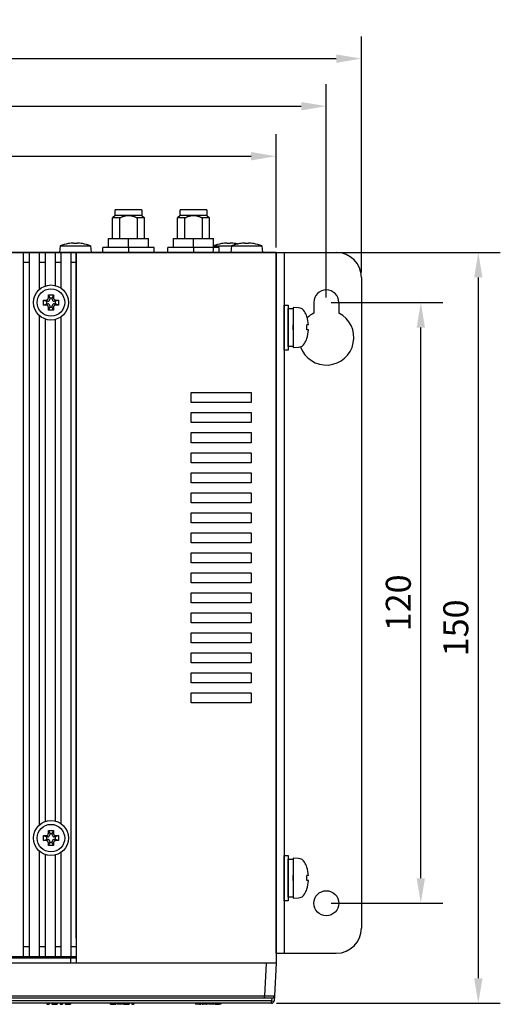
# Model space of a CAD drawing. Extents: x 0 to 780, y 0 to 537.
# Drawn here: x 411 to 507, y 206 to 403 of the extents above; entities that cross this region are included whole.
import ezdxf

# ---------------------------------------------------------------- set-up
doc = ezdxf.new("R2010")
doc.units = 0
doc.header["$MEASUREMENT"] = 0
for name, color, linetype in [('SUNPO', 3, 'CONTINUOUS'), ('オプション', 2, 'CONTINUOUS'), ('取付金具', 4, 'CONTINUOUS'), ('標準', 7, 'CONTINUOUS')]:
    doc.layers.add(name, color=color, linetype=linetype)
doc.layers.add('表示ｴｯｼﾞ(TDC)', color=7, linetype='CONTINUOUS', lineweight=25)
doc.styles.get("Standard").update_dxf_attribs({"font": 'SIMPLEX.SHX', "bigfont": 'BIGFONT.shx'})
doc.dimstyles.new('SUNPO', dxfattribs={"dimscale": 2, "dimtxt": 2.5, "dimasz": 2.5, "dimexe": 2.2, "dimexo": 0.5, "dimgap": 1, "dimtad": 1, "dimdec": 1, "dimzin": 12, "dimdsep": 46, "dimtxsty": 'STANDARD', "dimcen": 0, "dimclrd": 3, "dimclre": 3, "dimclrt": 4, "dimadec": 0, "dimazin": 0, "dimtfac": 1, "dimtdec": 1, "dimtmove": 0, "dimatfit": 3, "dimfxl": 1, "dimtolj": 1, "dimtzin": 0, "dimarcsym": 0})

# ---------------------------------------------------------------- blocks, each defined once
blk = doc.blocks.new('SE2')
at = {"layer": '取付金具'}
for p, q in [((130.89, 124.73), (129.85, 124.68)), ((130.89, 116.73), (130.89, 124.73)), ((128.19, 122.93), (128.17, 122.93)), ((127.83, 121.23), (128.19, 121.23)), ((127.83, 120.23), (128.19, 120.23)), ((130.89, 121.23), (130.89, 120.23)), ((128.19, 118.53), (128.17, 118.53)), ((129.85, 116.79), (130.89, 116.73))]:
    blk.add_line(p, q, dxfattribs=at)
for centre, radius, start, end in [((129.93, 123.18), 1.5, 93, 150.6902), ((134.29, 120.73), 6.48, 160.1556, 175.5751), ((134.29, 120.73), 6.5, 150.6902, 160.2168), ((134.29, 120.73), 6.48, 184.4249, 199.8444), ((134.29, 120.73), 6.12, 175.311, 184.689), ((134.29, 120.73), 6.5, 199.7832, 209.3098), ((129.93, 118.29), 1.5, 209.3098, 267)]:
    blk.add_arc(centre, radius, start, end, dxfattribs=at)
blk = doc.blocks.new('*D15')
at = {"layer": 'SUNPO', "color": 3, "lineweight": -2}
for p, q in [((262.24, 357.4), (262.24, 380.02)), ((462.24, 357.4), (462.24, 380.02)), ((267.24, 375.62), (457.24, 375.62))]:
    blk.add_line(p, q, dxfattribs=at)
at = {"layer": 'SUNPO', "color": 3}
for points in [[(267.24, 376.46), (267.24, 374.79), (262.24, 375.62)], [(457.24, 376.46), (457.24, 374.79), (462.24, 375.62)]]:
    blk.add_solid(points, dxfattribs=at)
at = {"layer": 'SUNPO', "color": 4, "insert": (362.24, 380.12), "char_height": 5, "attachment_point": 5}
blk.add_mtext('\\A1;200', dxfattribs=at)
blk = doc.blocks.new('*D16')
at = {"layer": 'SUNPO', "color": 3, "lineweight": -2}
for p, q in [((463.24, 356.4), (507.06, 356.4)), ((502.66, 351.4), (502.66, 211.4)), ((462.34, 206.4), (507.06, 206.4))]:
    blk.add_line(p, q, dxfattribs=at)
at = {"layer": 'SUNPO', "color": 3}
for points in [[(501.83, 351.4), (503.5, 351.4), (502.66, 356.4)], [(501.83, 211.4), (503.5, 211.4), (502.66, 206.4)]]:
    blk.add_solid(points, dxfattribs=at)
at = {"layer": 'SUNPO', "color": 4, "insert": (498.16, 281.4), "char_height": 5, "attachment_point": 5, "rotation": 90}
blk.add_mtext('\\A1;150', dxfattribs=at)
blk = doc.blocks.new('*D22')
at = {"layer": 'SUNPO', "color": 3, "lineweight": -2}
for p, q in [((473.28, 346.4), (495.57, 346.4)), ((491.17, 231.4), (491.17, 341.4)), ((473.28, 226.4), (495.57, 226.4))]:
    blk.add_line(p, q, dxfattribs=at)
at = {"layer": 'SUNPO', "color": 3}
for points in [[(490.33, 341.4), (492, 341.4), (491.17, 346.4)], [(490.33, 231.4), (492, 231.4), (491.17, 226.4)]]:
    blk.add_solid(points, dxfattribs=at)
at = {"layer": 'SUNPO', "color": 4, "insert": (486.67, 286.4), "char_height": 5, "attachment_point": 5, "rotation": 90}
blk.add_mtext('\\A1;120', dxfattribs=at)
blk = doc.blocks.new('*D23')
at = {"layer": 'SUNPO', "color": 3, "lineweight": -2}
for p, q in [((252.28, 347.4), (252.28, 390.02)), ((472.28, 347.4), (472.28, 390.02)), ((257.28, 385.62), (467.28, 385.62))]:
    blk.add_line(p, q, dxfattribs=at)
at = {"layer": 'SUNPO', "color": 3}
for points in [[(257.28, 386.45), (257.28, 384.78), (252.28, 385.62)], [(467.28, 386.45), (467.28, 384.78), (472.28, 385.62)]]:
    blk.add_solid(points, dxfattribs=at)
at = {"layer": 'SUNPO', "color": 4, "insert": (362.28, 390.12), "char_height": 5, "attachment_point": 5}
blk.add_mtext('\\A1;220', dxfattribs=at)
blk = doc.blocks.new('*D24')
at = {"layer": 'SUNPO', "color": 3, "lineweight": -2}
for p, q in [((245.28, 352.4), (245.28, 399.52)), ((479.28, 352.4), (479.28, 399.52)), ((250.28, 395.12), (474.28, 395.12))]:
    blk.add_line(p, q, dxfattribs=at)
at = {"layer": 'SUNPO', "color": 3}
for points in [[(250.28, 395.95), (250.28, 394.28), (245.28, 395.12)], [(474.28, 395.95), (474.28, 394.28), (479.28, 395.12)]]:
    blk.add_solid(points, dxfattribs=at)
at = {"layer": 'SUNPO', "color": 4, "insert": (362.28, 399.62), "char_height": 5, "attachment_point": 5}
blk.add_mtext('\\A1;234', dxfattribs=at)

msp = doc.modelspace()

# ---------------------------------------------------------------- linework, layer by layer
at = {"layer": 'オプション'}
for p, q in [((435.41, 364.9), (430.06, 364.9)), ((430.06, 363.8), (430.06, 364.9)), ((435.41, 364.9), (435.41, 363.8)), ((448.41, 364.9), (443.06, 364.9)), ((443.06, 363.8), (443.06, 364.9)), ((448.41, 364.9), (448.41, 363.8)), ((430.06, 363.8), (429.56, 363.3)), ((431.03, 363.3), (429.56, 363.3)), ((429.56, 359.2), (429.56, 363.3)), ((435.41, 363.8), (430.06, 363.8)), ((431.03, 359.2), (431.03, 363.3)), ((434.45, 363.3), (434.45, 359.2)), ((435.91, 363.3), (434.45, 363.3)), ((435.41, 363.8), (435.91, 363.3)), ((435.91, 359.2), (435.91, 363.3)), ((443.06, 363.8), (442.56, 363.3)), ((444.03, 363.3), (442.56, 363.3)), ((442.56, 359.2), (442.56, 363.3)), ((448.41, 363.8), (443.06, 363.8)), ((444.03, 359.2), (444.03, 363.3)), ((447.45, 363.3), (447.45, 359.2)), ((448.91, 363.3), (447.45, 363.3)), ((448.41, 363.8), (448.91, 363.3)), ((448.91, 359.2), (448.91, 363.3)), ((428.74, 359.2), (432.74, 359.2)), ((428.74, 357.4), (428.74, 359.2)), ((432.74, 357.4), (432.74, 359.2)), ((432.74, 359.2), (436.74, 359.2)), ((436.74, 357.4), (436.74, 359.2)), ((441.74, 359.2), (445.74, 359.2)), ((441.74, 357.4), (441.74, 359.2)), ((445.74, 357.4), (445.74, 359.2)), ((445.74, 359.2), (449.74, 359.2)), ((449.74, 357.4), (449.74, 359.2)), ((437.86, 357.4), (427.61, 357.4)), ((427.61, 356.4), (427.61, 357.4)), ((432.74, 357.4), (432.74, 356.4)), ((437.86, 356.4), (437.86, 357.4)), ((450.86, 357.4), (440.61, 357.4)), ((440.61, 356.4), (440.61, 357.4)), ((445.74, 357.4), (445.74, 356.4)), ((450.86, 356.4), (450.86, 357.4))]:
    msp.add_line(p, q, dxfattribs=at)
for points in [[(431.03, 363.3), (431.95, 363.8), (432.74, 363.8)], [(432.74, 363.8), (433.52, 363.8), (434.45, 363.3)], [(444.03, 363.3), (444.95, 363.8), (445.74, 363.8)], [(445.74, 363.8), (446.52, 363.8), (447.45, 363.3)]]:
    msp.add_rational_spline(points, [1, 1.04568539433, 1], degree=2, dxfattribs=at)
at = {"layer": '取付金具', "color": 4}
for p, q in [((462.28, 356.4), (474.28, 356.4)), ((474.78, 346.4), (474.78, 344.3)), ((463.88, 336.9), (463.88, 345.9)), ((463.88, 345.9), (464.68, 345.9)), ((464.68, 345.9), (464.68, 336.9)), ((464.68, 337.6), (464.68, 345.2)), ((464.68, 345.2), (465.68, 345.2)), ((465.68, 345.2), (465.68, 337.6)), ((464.68, 336.9), (463.88, 336.9)), ((465.68, 337.6), (464.68, 337.6)), ((463.88, 226.9), (463.88, 235.9)), ((463.88, 235.9), (464.68, 235.9)), ((464.68, 235.9), (464.68, 226.9)), ((464.68, 227.6), (464.68, 235.2)), ((464.68, 235.2), (465.68, 235.2)), ((465.68, 235.2), (465.68, 227.6)), ((464.68, 226.9), (463.88, 226.9)), ((465.68, 227.6), (464.68, 227.6)), ((462.28, 216.4), (474.28, 216.4))]:
    msp.add_line(p, q, dxfattribs=at)
at = {"layer": '取付金具', "color": 4, "ltscale": 2}
for p, q in [((463.88, 356.4), (463.88, 216.4)), ((479.28, 351.4), (479.28, 221.4))]:
    msp.add_line(p, q, dxfattribs=at)
at = {"layer": '取付金具', "color": 4, "ltscale": 3}
msp.add_line((469.78, 346.4), (469.78, 344.3), dxfattribs=at)
at = {"layer": '取付金具', "color": 4}
msp.add_circle((472.28, 226.4), 2.5, dxfattribs=at)
at = {"layer": '取付金具', "color": 4, "ltscale": 2}
for centre, start, end in [((474.28, 351.4), 0, 90), ((474.28, 221.4), 270, 0)]:
    msp.add_arc(centre, 5, start, end, dxfattribs=at)
at = {"layer": '取付金具', "color": 4, "ltscale": 3}
for centre, radius, start, end in [((472.28, 346.4), 2.5, 0, 180), ((472.28, 339.4), 5.5, 199.9038, 62.9643), ((472.28, 339.4), 5.5, 117.0357, 134.016)]:
    msp.add_arc(centre, radius, start, end, dxfattribs=at)
at = {"layer": '標準'}
msp.add_line((449.74, 357.72), (449.62, 356.42), dxfattribs=at)
at = {"layer": '表示ｴｯｼﾞ(TDC)'}
for p, q in [((420.68, 358.17), (420.68, 358.17)), ((421.77, 358.25), (421.77, 358.17)), ((422.45, 358.17), (422.46, 358.25)), ((423.54, 358.17), (423.55, 358.17)), ((452.39, 358.25), (452.4, 358.17)), ((453.07, 358.17), (453.08, 358.25)), ((454.17, 358.17), (454.17, 358.17)), ((454.93, 358.17), (454.93, 358.17)), ((456.02, 358.25), (456.02, 358.17)), ((456.7, 358.17), (456.71, 358.25)), ((457.79, 358.17), (457.8, 358.17)), ((462.24, 356.4), (262.24, 356.4)), ((262.24, 356.4), (462.24, 356.4)), ((262.24, 356.4), (422.28, 356.4)), ((411.7, 356.4), (411.7, 215.7)), ((411.7, 356.4), (411.7, 215.7)), ((412.88, 356.4), (412.88, 215.7)), ((414.88, 356.4), (414.88, 348.99)), ((414.88, 356.4), (414.88, 348.99)), ((416.06, 356.4), (416.06, 349.7)), ((418.06, 356.4), (418.06, 349.81)), ((418.06, 356.4), (418.06, 349.81)), ((419.07, 357.7), (418.96, 356.4)), ((419.07, 357.7), (425.15, 357.7)), ((419.24, 356.4), (419.24, 349.28)), ((421.24, 356.4), (421.24, 215.7)), ((421.24, 356.4), (421.24, 215.7)), ((422.28, 356.4), (422.28, 214.4)), ((422.28, 219.4), (422.28, 356.4)), ((422.28, 219.4), (422.28, 356.4)), ((422.28, 356.4), (422.28, 215.7)), ((425.15, 357.7), (425.26, 356.4)), ((449.74, 357.7), (453.32, 357.7)), ((453.32, 357.7), (453.21, 356.4)), ((453.32, 357.7), (459.4, 357.7)), ((459.4, 357.7), (459.51, 356.4)), ((462.24, 356.4), (462.24, 214.4)), ((462.24, 216.4), (462.24, 356.4)), ((412.88, 354.4), (411.7, 354.4)), ((416.06, 354.4), (414.88, 354.4)), ((419.24, 354.4), (418.06, 354.4)), ((422.28, 354.4), (421.24, 354.4)), ((415.74, 346.9), (416.24, 346.9)), ((415.74, 346.9), (416.34, 346.65)), ((415.74, 345.9), (415.74, 346.9)), ((416.59, 346.65), (416.34, 346.65)), ((416.34, 346.65), (416.34, 346.15)), ((416.74, 347.9), (417.74, 347.9)), ((416.74, 347.9), (416.99, 347.3)), ((416.74, 347.4), (416.74, 347.9)), ((417.49, 347.3), (416.99, 347.3)), ((416.99, 347.3), (416.99, 347.05)), ((417.74, 347.9), (417.49, 347.3)), ((417.49, 347.05), (417.49, 347.3)), ((417.74, 347.9), (417.74, 347.4)), ((418.14, 346.65), (417.89, 346.65)), ((418.74, 346.9), (418.14, 346.65)), ((418.14, 346.15), (418.14, 346.65)), ((418.24, 346.9), (418.74, 346.9)), ((418.74, 346.9), (418.74, 345.9)), ((415.74, 345.9), (416.34, 346.15)), ((416.24, 345.9), (415.74, 345.9)), ((416.34, 346.15), (416.59, 346.15)), ((416.74, 344.9), (416.99, 345.5)), ((416.74, 344.9), (416.74, 345.4)), ((417.74, 344.9), (416.74, 344.9)), ((416.99, 345.75), (416.99, 345.5)), ((416.99, 345.5), (417.49, 345.5)), ((417.49, 345.5), (417.49, 345.75)), ((417.74, 344.9), (417.49, 345.5)), ((417.74, 345.4), (417.74, 344.9)), ((417.89, 346.15), (418.14, 346.15)), ((418.74, 345.9), (418.14, 346.15)), ((418.74, 345.9), (418.24, 345.9)), ((414.88, 343.82), (414.88, 241.99)), ((414.88, 343.82), (414.88, 241.99)), ((416.06, 343.11), (416.06, 242.7)), ((418.06, 343), (418.06, 242.81)), ((418.06, 343), (418.06, 242.81)), ((419.24, 343.53), (419.24, 242.28)), ((445.24, 328.4), (457.24, 328.4)), ((445.24, 326.4), (445.24, 328.4)), ((457.24, 328.4), (457.24, 326.4)), ((457.24, 326.4), (445.24, 326.4)), ((445.24, 324.4), (457.24, 324.4)), ((445.24, 322.4), (445.24, 324.4)), ((457.24, 324.4), (457.24, 322.4)), ((457.24, 322.4), (445.24, 322.4)), ((445.24, 320.4), (457.24, 320.4)), ((445.24, 318.4), (445.24, 320.4)), ((457.24, 320.4), (457.24, 318.4)), ((457.24, 318.4), (445.24, 318.4)), ((445.24, 316.4), (457.24, 316.4)), ((445.24, 314.4), (445.24, 316.4)), ((457.24, 316.4), (457.24, 314.4)), ((457.24, 314.4), (445.24, 314.4)), ((445.24, 312.4), (457.24, 312.4)), ((445.24, 310.4), (445.24, 312.4)), ((457.24, 312.4), (457.24, 310.4)), ((457.24, 310.4), (445.24, 310.4)), ((445.24, 308.4), (457.24, 308.4)), ((445.24, 306.4), (445.24, 308.4)), ((457.24, 308.4), (457.24, 306.4)), ((457.24, 306.4), (445.24, 306.4)), ((445.24, 304.4), (457.24, 304.4)), ((445.24, 302.4), (445.24, 304.4)), ((457.24, 304.4), (457.24, 302.4)), ((457.24, 302.4), (445.24, 302.4)), ((445.24, 300.4), (457.24, 300.4)), ((445.24, 298.4), (445.24, 300.4)), ((457.24, 300.4), (457.24, 298.4)), ((457.24, 298.4), (445.24, 298.4)), ((445.24, 296.4), (457.24, 296.4)), ((445.24, 294.4), (445.24, 296.4)), ((457.24, 296.4), (457.24, 294.4)), ((457.24, 294.4), (445.24, 294.4)), ((445.24, 292.4), (457.24, 292.4)), ((445.24, 290.4), (445.24, 292.4)), ((457.24, 292.4), (457.24, 290.4)), ((457.24, 290.4), (445.24, 290.4)), ((445.24, 288.4), (457.24, 288.4)), ((445.24, 286.4), (445.24, 288.4)), ((457.24, 288.4), (457.24, 286.4)), ((457.24, 286.4), (445.24, 286.4)), ((445.24, 284.4), (457.24, 284.4)), ((445.24, 282.4), (445.24, 284.4)), ((457.24, 284.4), (457.24, 282.4)), ((457.24, 282.4), (445.24, 282.4)), ((445.24, 280.4), (457.24, 280.4)), ((445.24, 278.4), (445.24, 280.4)), ((457.24, 280.4), (457.24, 278.4)), ((457.24, 278.4), (445.24, 278.4)), ((445.24, 276.4), (457.24, 276.4)), ((445.24, 274.4), (445.24, 276.4)), ((457.24, 276.4), (457.24, 274.4)), ((457.24, 274.4), (445.24, 274.4)), ((445.24, 272.4), (457.24, 272.4)), ((445.24, 270.4), (445.24, 272.4)), ((457.24, 272.4), (457.24, 270.4)), ((457.24, 270.4), (445.24, 270.4)), ((445.24, 268.4), (457.24, 268.4)), ((445.24, 266.4), (445.24, 268.4)), ((457.24, 268.4), (457.24, 266.4)), ((457.24, 266.4), (445.24, 266.4)), ((416.74, 240.9), (417.74, 240.9)), ((416.74, 240.9), (416.99, 240.3)), ((416.74, 240.4), (416.74, 240.9)), ((417.49, 240.3), (416.99, 240.3)), ((416.99, 240.3), (416.99, 240.05)), ((417.74, 240.9), (417.49, 240.3)), ((417.49, 240.05), (417.49, 240.3)), ((417.74, 240.9), (417.74, 240.4)), ((415.74, 239.9), (416.24, 239.9)), ((415.74, 239.9), (416.34, 239.65)), ((415.74, 238.9), (415.74, 239.9)), ((415.74, 238.9), (416.34, 239.15)), ((416.24, 238.9), (415.74, 238.9)), ((416.59, 239.65), (416.34, 239.65)), ((416.34, 239.65), (416.34, 239.15)), ((416.34, 239.15), (416.59, 239.15)), ((416.74, 237.9), (416.99, 238.5)), ((416.74, 237.9), (416.74, 238.4)), ((416.99, 238.75), (416.99, 238.5)), ((416.99, 238.5), (417.49, 238.5)), ((417.49, 238.5), (417.49, 238.75)), ((417.74, 237.9), (417.49, 238.5)), ((417.74, 238.4), (417.74, 237.9)), ((418.14, 239.65), (417.89, 239.65)), ((417.89, 239.15), (418.14, 239.15)), ((418.74, 239.9), (418.14, 239.65)), ((418.14, 239.15), (418.14, 239.65)), ((418.74, 238.9), (418.14, 239.15)), ((418.24, 239.9), (418.74, 239.9)), ((418.74, 238.9), (418.24, 238.9)), ((418.74, 239.9), (418.74, 238.9)), ((414.88, 236.82), (414.88, 215.7)), ((414.88, 236.82), (414.88, 215.7)), ((416.06, 236.11), (416.06, 215.7)), ((417.74, 237.9), (416.74, 237.9)), ((419.24, 236.53), (419.24, 215.7)), ((418.06, 236), (418.06, 215.7)), ((418.06, 236), (418.06, 215.7)), ((412.88, 217.7), (411.7, 217.7)), ((416.06, 217.7), (414.88, 217.7)), ((419.24, 217.7), (418.06, 217.7)), ((422.28, 217.7), (421.24, 217.7)), ((422.28, 215.7), (262.24, 215.7)), ((462.24, 214.4), (262.24, 214.4)), ((422.28, 215.4), (266.24, 215.4)), ((409.02, 215.7), (422.28, 215.7)), ((412.88, 215.7), (411.7, 215.7)), ((416.06, 215.7), (414.88, 215.7)), ((419.24, 215.7), (418.06, 215.7)), ((422.28, 215.7), (421.24, 215.7)), ((421.24, 214.4), (421.24, 215.4))]:
    msp.add_line(p, q, dxfattribs=at)
at = {"layer": '表示ｴｯｼﾞ(TDC)', "linetype": 'Continuous'}
msp.add_line((422.28, 356.4), (262.28, 356.4), dxfattribs=at)
msp.add_line((422.28, 356.4), (262.28, 356.4), dxfattribs=at)
at = {"layer": '表示ｴｯｼﾞ(TDC)', "color": 7}
for p, q in [((460.24, 214.4), (264.23, 214.4)), ((460.24, 214.4), (459.9, 207.88)), ((462.24, 214.4), (460.24, 214.4)), ((462.24, 214.4), (461.89, 207.88)), ((461.34, 206.88), (263.13, 206.88)), ((264.58, 207.88), (459.9, 207.88)), ((459.9, 207.4), (264.58, 207.4)), ((461.37, 207.4), (461.34, 206.88)), ((461.34, 206.4), (461.34, 206.88)), ((461.89, 207.88), (461.84, 206.88)), ((461.34, 206.4), (263.13, 206.4)), ((416.43, 206.4), (416.43, 206.2)), ((416.43, 206.2), (416.89, 206.2)), ((416.89, 206.4), (416.89, 206.2)), ((417.44, 206.4), (417.44, 206.2)), ((417.44, 206.2), (417.72, 206.2)), ((417.72, 206.4), (417.72, 206.2)), ((417.72, 206.2), (418.26, 206.2)), ((418.26, 206.4), (418.26, 206.2)), ((418.26, 206.2), (418.27, 206.2)), ((418.27, 206.4), (418.27, 206.2)), ((418.27, 206.2), (418.5, 206.2)), ((418.5, 206.4), (418.5, 206.2)), ((419.06, 206.4), (419.06, 206.2)), ((419.06, 206.2), (419.52, 206.2)), ((419.52, 206.4), (419.52, 206.2)), ((420.07, 206.4), (420.07, 206.2)), ((420.07, 206.2), (421.13, 206.2)), ((421.13, 206.4), (421.13, 206.2)), ((429.13, 206.2), (429.13, 206.4)), ((429.13, 206.2), (429.37, 206.2)), ((429.37, 206.4), (429.37, 206.2)), ((429.37, 206.2), (429.95, 206.2)), ((429.95, 206.4), (429.95, 206.2)), ((429.95, 206.2), (430.19, 206.2)), ((430.19, 206.4), (430.19, 206.2)), ((430.45, 206.4), (430.45, 206.2)), ((430.79, 206.2), (430.45, 206.2)), ((430.79, 206.4), (430.79, 206.2)), ((431.3, 206.2), (431.3, 206.4)), ((431.53, 206.4), (431.53, 206.2)), ((431.74, 206.4), (431.74, 206.2)), ((431.74, 206.2), (432.07, 206.2)), ((432.07, 206.4), (432.07, 206.2)), ((432.07, 206.2), (432.28, 206.2)), ((432.28, 206.4), (432.28, 206.2)), ((432.28, 206.2), (432.3, 206.2)), ((432.3, 206.4), (432.3, 206.2)), ((432.3, 206.2), (432.52, 206.2)), ((432.52, 206.4), (432.52, 206.2)), ((432.52, 206.2), (432.85, 206.2)), ((432.85, 206.4), (432.85, 206.2)), ((433.37, 206.4), (433.37, 206.2)), ((433.37, 206.2), (433.83, 206.2)), ((433.83, 206.4), (433.83, 206.2)), ((446.13, 206.4), (446.13, 206.2)), ((446.37, 206.2), (446.13, 206.2)), ((446.37, 206.2), (446.37, 206.4)), ((446.44, 206.4), (446.44, 206.2)), ((446.66, 206.4), (446.66, 206.2)), ((446.66, 206.2), (446.67, 206.2)), ((446.67, 206.4), (446.67, 206.2)), ((446.87, 206.4), (446.87, 206.2)), ((446.95, 206.4), (446.95, 206.2)), ((446.95, 206.2), (447.19, 206.2)), ((447.19, 206.4), (447.19, 206.2)), ((447.43, 206.4), (447.43, 206.2)), ((447.43, 206.2), (447.48, 206.2)), ((447.49, 206.4), (447.49, 206.2)), ((447.64, 206.4), (447.64, 206.2)), ((447.98, 206.4), (447.98, 206.2)), ((448.33, 206.4), (448.33, 206.2)), ((448.47, 206.2), (448.47, 206.4)), ((448.52, 206.4), (448.52, 206.2)), ((448.76, 206.4), (448.76, 206.2)), ((449.29, 206.2), (448.76, 206.2)), ((449.29, 206.4), (449.29, 206.2)), ((449.65, 206.2), (449.65, 206.4)), ((449.81, 206.4), (449.81, 206.2)), ((449.86, 206.4), (449.86, 206.2)), ((450.03, 206.4), (450.03, 206.2)), ((450.03, 206.2), (450.72, 206.2)), ((450.72, 206.4), (450.72, 206.2)), ((450.72, 206.2), (450.95, 206.2)), ((450.95, 206.4), (450.95, 206.2)), ((451.17, 206.2), (450.95, 206.2)), ((451.17, 206.4), (451.17, 206.2))]:
    msp.add_line(p, q, dxfattribs=at)
at = {"layer": '表示ｴｯｼﾞ(TDC)'}
for centre, radius in [((417.24, 346.4), 3.5), ((417.24, 346.4), 2.75), ((417.24, 239.4), 3.5), ((417.24, 239.4), 2.75)]:
    msp.add_circle(centre, radius, dxfattribs=at)
for centre, radius, start, end in [((422.11, 350.32), 7.98, 100.3562, 112.3565), ((422.11, 350.32), 7.98, 67.6435, 79.6438), ((452.74, 350.32), 7.98, 100.3562, 112.0754), ((456.36, 350.32), 7.98, 100.3562, 112.3565), ((452.74, 350.32), 7.98, 76.8759, 79.6438), ((456.36, 350.32), 7.98, 67.6435, 79.6438), ((416.59, 347.05), 0.4, 270, 0), ((417.89, 347.05), 0.4, 180, 270), ((416.59, 345.75), 0.4, 0, 90), ((417.89, 345.75), 0.4, 90, 180), ((416.59, 240.05), 0.4, 270, 0), ((417.89, 240.05), 0.4, 180, 270), ((416.59, 238.75), 0.4, 0, 90), ((417.89, 238.75), 0.4, 90, 180)]:
    msp.add_arc(centre, radius, start, end, dxfattribs=at)
at = {"layer": '表示ｴｯｼﾞ(TDC)', "color": 7}
for centre, radius, start, end in [((461.59, 209.27), 2.41, 264.0433, 275.9567), ((461.34, 206.9), 0.5, 270, 357)]:
    msp.add_arc(centre, radius, start, end, dxfattribs=at)
at = {"layer": '表示ｴｯｼﾞ(TDC)'}
for centre, major_axis, ratio, start_param, end_param in [((422.11, 350.37), (-7.97, 0), 0.995037, 4.817303, 4.893004), ((422.11, 351.32), (-7.67, 0), 0.894427, 4.668496, 4.756282), ((422.11, 350.37), (-7.97, 0), 0.995037, 4.531774, 4.607475), ((452.74, 350.37), (-7.97, 0), 0.995037, 4.817303, 4.893004), ((452.74, 351.32), (-7.67, 0), 0.894427, 4.668496, 4.756282), ((452.74, 350.37), (-7.97, 0), 0.995037, 4.531774, 4.607475), ((456.36, 350.37), (-7.97, 0), 0.995037, 4.817303, 4.893004), ((456.36, 351.32), (-7.67, 0), 0.894427, 4.668496, 4.756282), ((456.36, 350.37), (-7.97, 0), 0.995037, 4.531774, 4.607475)]:
    msp.add_ellipse(centre, major_axis=major_axis, ratio=ratio, start_param=start_param, end_param=end_param, dxfattribs=at)
for points, knots in [([(421.77, 358.25), (421.77, 358.26), (421.75, 358.26), (421.7, 358.27), (421.67, 358.27), (421.58, 358.27), (421.52, 358.27), (421.43, 358.27), (421.4, 358.26), (421.34, 358.26), (421.31, 358.26), (421.28, 358.25)], [0, 0, 0, 0, 0.01850059, 0.01850059, 0.03786469, 0.03786469, 0.05749262, 0.05749262, 0.06718337, 0.06718337, 0.07675257, 0.07675257, 0.07675257, 0.07675257]), ([(422.95, 358.25), (422.88, 358.26), (422.82, 358.26), (422.71, 358.27), (422.65, 358.27), (422.56, 358.27), (422.52, 358.27), (422.48, 358.27), (422.47, 358.26), (422.46, 358.26), (422.46, 358.26), (422.46, 358.25)], [0, 0, 0, 0, 0.01850059, 0.01850059, 0.03786469, 0.03786469, 0.05749262, 0.05749262, 0.06718337, 0.06718337, 0.07675257, 0.07675257, 0.07675257, 0.07675257]), ([(452.39, 358.25), (452.39, 358.26), (452.38, 358.26), (452.33, 358.27), (452.29, 358.27), (452.2, 358.27), (452.15, 358.27), (452.06, 358.27), (452.03, 358.26), (451.96, 358.26), (451.93, 358.26), (451.9, 358.25)], [0, 0, 0, 0, 0.01850059, 0.01850059, 0.03786469, 0.03786469, 0.05749262, 0.05749262, 0.06718337, 0.06718337, 0.07675257, 0.07675257, 0.07675257, 0.07675257]), ([(453.57, 358.25), (453.51, 358.26), (453.45, 358.26), (453.33, 358.27), (453.28, 358.27), (453.18, 358.27), (453.15, 358.27), (453.11, 358.27), (453.1, 358.26), (453.08, 358.26), (453.08, 358.26), (453.08, 358.25)], [0, 0, 0, 0, 0.01850059, 0.01850059, 0.03786469, 0.03786469, 0.05749262, 0.05749262, 0.06718337, 0.06718337, 0.07675257, 0.07675257, 0.07675257, 0.07675257]), ([(456.02, 358.25), (456.02, 358.26), (456, 358.26), (455.95, 358.27), (455.92, 358.27), (455.83, 358.27), (455.77, 358.27), (455.68, 358.27), (455.65, 358.26), (455.59, 358.26), (455.56, 358.26), (455.53, 358.25)], [0, 0, 0, 0, 0.01850059, 0.01850059, 0.03786469, 0.03786469, 0.05749262, 0.05749262, 0.06718337, 0.06718337, 0.07675257, 0.07675257, 0.07675257, 0.07675257]), ([(457.2, 358.25), (457.13, 358.26), (457.07, 358.26), (456.96, 358.27), (456.9, 358.27), (456.81, 358.27), (456.77, 358.27), (456.73, 358.27), (456.72, 358.26), (456.71, 358.26), (456.71, 358.26), (456.71, 358.25)], [0, 0, 0, 0, 0.01850059, 0.01850059, 0.03786469, 0.03786469, 0.05749262, 0.05749262, 0.06718337, 0.06718337, 0.07675257, 0.07675257, 0.07675257, 0.07675257]), ([(416.24, 346.9), (416.37, 346.9), (416.5, 346.96), (416.68, 347.14), (416.74, 347.27), (416.74, 347.4)], [-1, -1, -1, -1, -0.5, -0.5, 0, 0, 0, 0]), ([(417.74, 347.4), (417.74, 347.27), (417.79, 347.14), (417.97, 346.96), (418.11, 346.9), (418.24, 346.9)], [-1, -1, -1, -1, -0.5, -0.5, 0, 0, 0, 0]), ([(416.74, 345.4), (416.74, 345.53), (416.68, 345.66), (416.5, 345.85), (416.37, 345.9), (416.24, 345.9)], [-1, -1, -1, -1, -0.5, -0.5, 0, 0, 0, 0]), ([(418.24, 345.9), (418.11, 345.9), (417.97, 345.85), (417.79, 345.66), (417.74, 345.53), (417.74, 345.4)], [-1, -1, -1, -1, -0.5, -0.5, 0, 0, 0, 0]), ([(416.24, 239.9), (416.37, 239.9), (416.5, 239.96), (416.68, 240.14), (416.74, 240.27), (416.74, 240.4)], [-1, -1, -1, -1, -0.5, -0.5, 0, 0, 0, 0]), ([(417.74, 240.4), (417.74, 240.27), (417.79, 240.14), (417.97, 239.96), (418.11, 239.9), (418.24, 239.9)], [-1, -1, -1, -1, -0.5, -0.5, 0, 0, 0, 0]), ([(416.74, 238.4), (416.74, 238.53), (416.68, 238.66), (416.5, 238.85), (416.37, 238.9), (416.24, 238.9)], [-1, -1, -1, -1, -0.5, -0.5, 0, 0, 0, 0]), ([(418.24, 238.9), (418.11, 238.9), (417.97, 238.85), (417.79, 238.66), (417.74, 238.53), (417.74, 238.4)], [-1, -1, -1, -1, -0.5, -0.5, 0, 0, 0, 0])]:
    msp.add_open_spline(points, degree=3, knots=knots, dxfattribs=at)
at = {"layer": '表示ｴｯｼﾞ(TDC)', "color": 7}
for points, knots in [([(459.9, 207.88), (459.94, 207.88), (460.03, 207.88), (460.17, 207.87), (460.3, 207.87), (460.43, 207.87), (460.56, 207.87), (460.68, 207.87), (460.8, 207.87), (460.91, 207.87), (461.02, 207.87), (461.12, 207.87), (461.22, 207.87), (461.34, 207.87), (461.48, 207.87), (461.62, 207.87), (461.74, 207.87), (461.83, 207.87), (461.88, 207.87), (461.89, 207.88), (461.89, 207.88)], [0, 0, 0, 0, 0.0437804, 0.0871771, 0.1301906, 0.1728212, 0.2150693, 0.2569354, 0.2984198, 0.3395231, 0.3802457, 0.4205881, 0.4605507, 0.5001341, 0.5796374, 0.660659, 0.7432026, 0.8272718, 0.9128699, 1, 1, 1, 1]), ([(459.9, 207.4), (459.9, 207.4), (459.9, 207.45), (459.9, 207.63), (459.9, 207.75), (459.9, 207.88)], [0, 0, 0, 0, 0.5, 0.5, 1, 1, 1, 1]), ([(461.39, 207.4), (461.39, 207.4), (461.39, 207.4), (461.38, 207.4), (461.36, 207.4), (461.33, 207.4), (461.27, 207.4), (461.16, 207.4), (460.96, 207.4), (460.73, 207.4), (460.49, 207.4), (460.27, 207.4), (460.09, 207.4), (459.96, 207.4), (459.9, 207.4)], [0, 0, 0, 0, 0.048321, 0.096238, 0.144024, 0.191958, 0.240313, 0.370081, 0.500048, 0.629787, 0.759783, 0.839995, 0.919639, 1, 1, 1, 1]), ([(461.89, 207.88), (461.89, 207.75), (461.83, 207.63), (461.65, 207.45), (461.52, 207.4), (461.39, 207.4)], [0, 0, 0, 0, 0.5, 0.5, 1, 1, 1, 1]), ([(431.3, 206.2), (431.28, 206.2), (431.24, 206.2), (431.18, 206.2), (431.11, 206.2), (431.04, 206.2), (430.96, 206.2), (430.88, 206.2), (430.82, 206.2), (430.79, 206.2)], [0, 0, 0, 0, 0.134585, 0.268579, 0.404105, 0.543215, 0.687809, 0.839581, 1, 1, 1, 1]), ([(431.53, 206.2), (431.53, 206.2), (431.53, 206.2), (431.52, 206.2), (431.49, 206.2), (431.46, 206.2), (431.42, 206.2), (431.36, 206.2), (431.32, 206.2), (431.3, 206.2)], [0, 0, 0, 0, 0.1829757, 0.350407, 0.5032428, 0.6427308, 0.7705098, 0.888707, 1, 1, 1, 1]), ([(446.44, 206.2), (446.43, 206.2), (446.41, 206.2), (446.39, 206.2), (446.38, 206.2), (446.37, 206.2), (446.37, 206.2), (446.37, 206.2)], [0, 0, 0, 0, 0.164104, 0.340598, 0.535824, 0.754502, 1, 1, 1, 1]), ([(446.66, 206.2), (446.61, 206.2), (446.53, 206.2), (446.47, 206.2), (446.44, 206.2)], [0, 0, 0, 0, 0.548059, 1, 1, 1, 1]), ([(446.87, 206.2), (446.86, 206.2), (446.84, 206.2), (446.8, 206.2), (446.76, 206.2), (446.72, 206.2), (446.68, 206.2), (446.67, 206.2)], [0, 0, 0, 0, 0.1816194, 0.3669288, 0.5618524, 0.7715012, 1, 1, 1, 1]), ([(446.95, 206.2), (446.95, 206.2), (446.95, 206.2), (446.9, 206.2), (446.87, 206.2)], [0, 0, 0, 0, 0.539275, 1, 1, 1, 1]), ([(447.49, 206.2), (447.49, 206.2), (447.49, 206.2), (447.52, 206.2), (447.57, 206.2), (447.62, 206.2), (447.64, 206.2)], [0, 0, 0, 0, 0.207416, 0.467503, 0.727271, 1, 1, 1, 1]), ([(447.98, 206.2), (447.96, 206.2), (447.92, 206.2), (447.86, 206.2), (447.8, 206.2), (447.75, 206.2), (447.69, 206.2), (447.66, 206.2), (447.64, 206.2)], [0, 0, 0, 0, 0.161457, 0.321218, 0.482207, 0.64728, 0.819092, 1, 1, 1, 1]), ([(448.33, 206.2), (448.31, 206.2), (448.29, 206.2), (448.23, 206.2), (448.18, 206.2), (448.12, 206.2), (448.05, 206.2), (448, 206.2), (447.98, 206.2)], [0, 0, 0, 0, 0.152239, 0.30595, 0.464625, 0.631441, 0.809142, 1, 1, 1, 1]), ([(448.33, 206.2), (448.35, 206.2), (448.4, 206.2), (448.46, 206.2), (448.46, 206.2), (448.47, 206.2)], [0, 0, 0, 0, 0.249285, 0.50415, 1, 1, 1, 1]), ([(448.5, 206.2), (448.5, 206.2), (448.52, 206.2), (448.52, 206.2), (448.52, 206.2)], [0, 0, 0, 0, 0.146889, 1, 1, 1, 1]), ([(449.65, 206.2), (449.64, 206.2), (449.61, 206.2), (449.56, 206.2), (449.5, 206.2), (449.44, 206.2), (449.37, 206.2), (449.32, 206.2), (449.29, 206.2)], [0, 0, 0, 0, 0.148947, 0.3006428, 0.4586705, 0.6262073, 0.8059269, 1, 1, 1, 1]), ([(449.81, 206.2), (449.8, 206.2), (449.8, 206.2), (449.79, 206.2), (449.77, 206.2), (449.74, 206.2), (449.7, 206.2), (449.67, 206.2), (449.65, 206.2)], [0, 0, 0, 0, 0.170897, 0.336129, 0.498614, 0.661419, 0.827591, 1, 1, 1, 1]), ([(449.81, 206.2), (449.81, 206.2), (449.85, 206.2), (449.85, 206.2), (449.86, 206.2)], [0, 0, 0, 0, 0.161904, 1, 1, 1, 1])]:
    msp.add_open_spline(points, degree=3, knots=knots, dxfattribs=at)

# ---------------------------------------------------------------- block references
at = {"layer": '取付金具', "color": 4, "lineweight": 0, "rotation": 180}
for p in [(596.56, 462.14), (596.56, 352.14)]:
    msp.add_blockref('SE2', p, dxfattribs=at)

# ---------------------------------------------------------------- dimensions: what is measured, and where the dimension line sits
at = {"layer": 'SUNPO'}
for base, p1, p2, picture, middle in [((479.28, 395.12), (245.28, 351.4), (479.28, 351.4), '*D24', (362.28, 395.12)), ((462.24, 375.62), (262.24, 356.4), (462.24, 356.4), '*D15', (362.24, 375.62))]:
    dim = msp.add_linear_dim(base=base, p1=p1, p2=p2, dimstyle='SUNPO', dxfattribs=at)
    dim.commit()
    dim.dimension.update_dxf_attribs({"geometry": picture, "text_midpoint": middle, "dimtype": 160})
dim = msp.add_linear_dim(base=(472.28, 385.62), p1=(252.28, 346.4), p2=(472.28, 346.4), dimstyle='SUNPO', override={"dimlfac": 1}, dxfattribs=at)
dim.commit()
dim.dimension.update_dxf_attribs({"geometry": '*D23', "text_midpoint": (362.28, 390.12)})
dim = msp.add_linear_dim(base=(502.66, 206.4), p1=(462.24, 356.4), p2=(461.34, 206.4), angle=90, dimstyle='SUNPO', dxfattribs=at)
dim.commit()
dim.dimension.update_dxf_attribs({"geometry": '*D16', "text_midpoint": (502.66, 281.4), "dimtype": 160})
dim = msp.add_linear_dim(base=(491.17, 346.4), p1=(472.28, 226.4), p2=(472.28, 346.4), angle=90, dimstyle='SUNPO', override={"dimlfac": 1}, dxfattribs=at)
dim.commit()
dim.dimension.update_dxf_attribs({"geometry": '*D22', "text_midpoint": (486.67, 286.4)})

doc.saveas('drawing.dxf')
